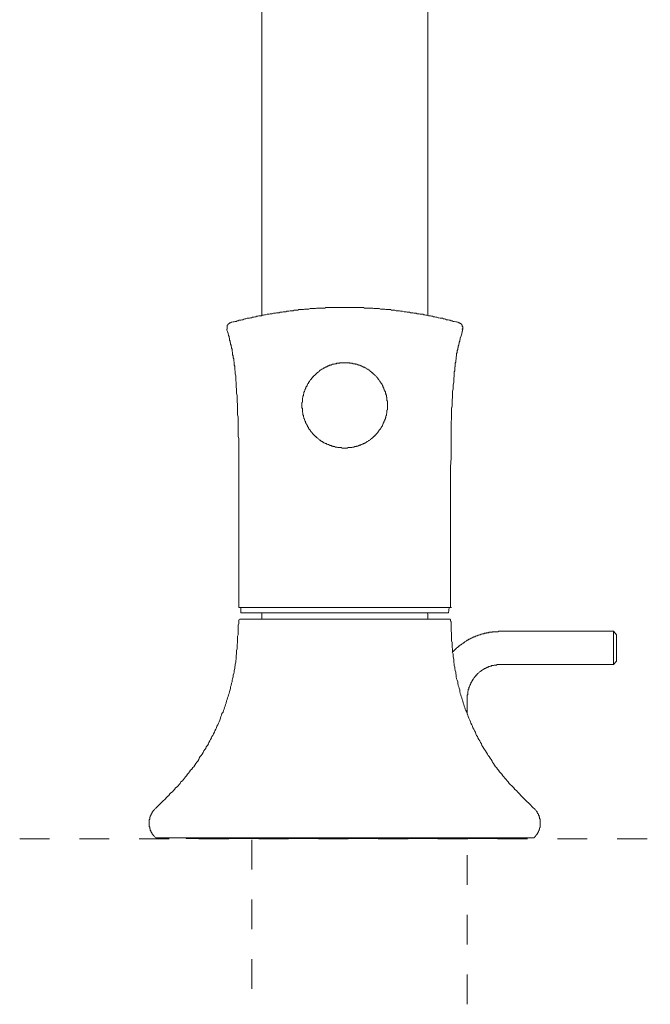
# Model space of a CAD drawing. Units: inches. Extents: x 6.9 to 89.9, y 222 to 281.2.
# Drawn here: x 68.7 to 76.1, y 254.8 to 266.5 of the extents above; entities that cross this region are included whole.
import ezdxf

# ---------------------------------------------------------------- set-up
doc = ezdxf.new("R2010")
doc.units = ezdxf.units.IN
doc.header["$MEASUREMENT"] = 0
for name, pattern in [('AI-Linetype-12', [0.705556, 0.352778, -0.352778]), ('AI-Linetype-13', [0.705556, 0.352778, -0.352778]), ('AI-Linetype-17', [0.705556, 0.352778, -0.352778])]:
    doc.linetypes.add(name, pattern=pattern)
doc.layers.add('图层 1', color=7, linetype='Continuous')

msp = doc.modelspace()

# ---------------------------------------------------------------- linework, layer by layer
at = {"layer": '图层 1', "lineweight": 9}
for points in [[(71.534, 268.589), (71.534, 262.978)], [(73.493, 262.978), (73.493, 268.589)], [(73.857, 262.889), (73.846, 262.895), (73.833, 262.9), (73.822, 262.9), (73.804, 262.906), (73.792, 262.906), (73.78, 262.912), (73.768, 262.912), (73.756, 262.918), (73.744, 262.918), (73.732, 262.924), (73.714, 262.924), (73.702, 262.93), (73.69, 262.936), (73.678, 262.936), (73.666, 262.942), (73.654, 262.942), (73.637, 262.942), (73.624, 262.948), (73.613, 262.948), (73.601, 262.954), (73.589, 262.954), (73.577, 262.96), (73.559, 262.96), (73.547, 262.966), (73.535, 262.966), (73.523, 262.972), (73.511, 262.972), (73.499, 262.972), (73.481, 262.978), (73.469, 262.978), (73.457, 262.984), (73.445, 262.984), (73.433, 262.99), (73.421, 262.99), (73.404, 262.99), (73.392, 262.996), (73.38, 262.996), (73.368, 262.996), (73.356, 263.002), (73.338, 263.002), (73.326, 263.002), (73.314, 263.008), (73.302, 263.008), (73.29, 263.008), (73.278, 263.014), (73.26, 263.014), (73.248, 263.014), (73.236, 263.02), (73.224, 263.02), (73.212, 263.02), (73.194, 263.026), (73.183, 263.026), (73.17, 263.026), (73.159, 263.032), (73.147, 263.032), (73.129, 263.032), (73.117, 263.032), (73.105, 263.038), (73.093, 263.038), (73.081, 263.038), (73.063, 263.038), (73.051, 263.044), (73.039, 263.044), (73.027, 263.044), (73.015, 263.044), (72.997, 263.044), (72.985, 263.05), (72.973, 263.05), (72.961, 263.05), (72.95, 263.05), (72.932, 263.05), (72.92, 263.056), (72.908, 263.056), (72.896, 263.056), (72.884, 263.056), (72.866, 263.056), (72.854, 263.056), (72.842, 263.062), (72.83, 263.062), (72.818, 263.062), (72.8, 263.062), (72.788, 263.062), (72.776, 263.062), (72.765, 263.062), (72.746, 263.062), (72.735, 263.068), (72.723, 263.068), (72.711, 263.068), (72.699, 263.068), (72.681, 263.068), (72.669, 263.068), (72.657, 263.068), (72.645, 263.068), (72.633, 263.068), (72.615, 263.068), (72.603, 263.068), (72.591, 263.068), (72.579, 263.068), (72.567, 263.068), (72.549, 263.068), (72.538, 263.068), (72.526, 263.068), (72.514, 263.068), (72.496, 263.068), (72.484, 263.068), (72.472, 263.068), (72.46, 263.068), (72.448, 263.068), (72.43, 263.068), (72.418, 263.068), (72.406, 263.068), (72.394, 263.068), (72.382, 263.068), (72.364, 263.068), (72.352, 263.068), (72.34, 263.068), (72.328, 263.068), (72.31, 263.068), (72.299, 263.068), (72.287, 263.068), (72.275, 263.062), (72.263, 263.062), (72.245, 263.062), (72.233, 263.062), (72.221, 263.062), (72.209, 263.062), (72.197, 263.062), (72.179, 263.062), (72.167, 263.056), (72.155, 263.056), (72.143, 263.056), (72.131, 263.056), (72.113, 263.056), (72.102, 263.056), (72.089, 263.05), (72.077, 263.05), (72.066, 263.05), (72.048, 263.05), (72.036, 263.05), (72.024, 263.044), (72.012, 263.044), (71.994, 263.044), (71.982, 263.044), (71.97, 263.044), (71.958, 263.038), (71.946, 263.038), (71.928, 263.038), (71.916, 263.038), (71.904, 263.032), (71.892, 263.032), (71.881, 263.032), (71.869, 263.032), (71.851, 263.026), (71.839, 263.026), (71.827, 263.026), (71.815, 263.02), (71.803, 263.02), (71.785, 263.02), (71.773, 263.014), (71.761, 263.014), (71.749, 263.014), (71.737, 263.008), (71.719, 263.008), (71.707, 263.008), (71.695, 263.002), (71.683, 263.002), (71.671, 263.002), (71.654, 262.996), (71.641, 262.996), (71.63, 262.996), (71.618, 262.99), (71.606, 262.99), (71.594, 262.99), (71.576, 262.984), (71.564, 262.984), (71.552, 262.978), (71.54, 262.978), (71.528, 262.972), (71.516, 262.972), (71.498, 262.972), (71.486, 262.966), (71.474, 262.966), (71.462, 262.96), (71.451, 262.96), (71.438, 262.954), (71.421, 262.954), (71.409, 262.948), (71.397, 262.948), (71.385, 262.942), (71.373, 262.942), (71.361, 262.942), (71.343, 262.936), (71.331, 262.936), (71.319, 262.93), (71.307, 262.924), (71.295, 262.924), (71.283, 262.918), (71.265, 262.918), (71.254, 262.912), (71.241, 262.912), (71.229, 262.906), (71.218, 262.906), (71.206, 262.9), (71.194, 262.9), (71.176, 262.895), (71.164, 262.889)], [(73.857, 262.889), (73.846, 262.895), (73.833, 262.9), (73.822, 262.9), (73.804, 262.906), (73.792, 262.906), (73.78, 262.912), (73.768, 262.912), (73.756, 262.918), (73.744, 262.918), (73.732, 262.924), (73.714, 262.924), (73.702, 262.93), (73.69, 262.936), (73.678, 262.936), (73.666, 262.942), (73.654, 262.942), (73.637, 262.942), (73.624, 262.948), (73.613, 262.948), (73.601, 262.954), (73.589, 262.954), (73.577, 262.96), (73.559, 262.96), (73.547, 262.966), (73.535, 262.966), (73.523, 262.972), (73.511, 262.972), (73.499, 262.972), (73.481, 262.978), (73.469, 262.978), (73.457, 262.984), (73.445, 262.984), (73.433, 262.99), (73.421, 262.99), (73.404, 262.99), (73.392, 262.996), (73.38, 262.996), (73.368, 262.996), (73.356, 263.002), (73.338, 263.002), (73.326, 263.002), (73.314, 263.008), (73.302, 263.008), (73.29, 263.008), (73.278, 263.014), (73.26, 263.014), (73.248, 263.014), (73.236, 263.02), (73.224, 263.02), (73.212, 263.02), (73.194, 263.026), (73.183, 263.026), (73.17, 263.026), (73.159, 263.032), (73.147, 263.032), (73.129, 263.032), (73.117, 263.032), (73.105, 263.038), (73.093, 263.038), (73.081, 263.038), (73.063, 263.038), (73.051, 263.044), (73.039, 263.044), (73.027, 263.044), (73.015, 263.044), (72.997, 263.044), (72.985, 263.05), (72.973, 263.05), (72.961, 263.05), (72.95, 263.05), (72.932, 263.05), (72.92, 263.056), (72.908, 263.056), (72.896, 263.056), (72.884, 263.056), (72.866, 263.056), (72.854, 263.056), (72.842, 263.062), (72.83, 263.062), (72.818, 263.062), (72.8, 263.062), (72.788, 263.062), (72.776, 263.062), (72.765, 263.062), (72.746, 263.062), (72.735, 263.068), (72.723, 263.068), (72.711, 263.068), (72.699, 263.068), (72.681, 263.068), (72.669, 263.068), (72.657, 263.068), (72.645, 263.068), (72.633, 263.068), (72.615, 263.068), (72.603, 263.068), (72.591, 263.068), (72.579, 263.068), (72.567, 263.068), (72.549, 263.068), (72.538, 263.068), (72.526, 263.068), (72.514, 263.068), (72.496, 263.068), (72.484, 263.068), (72.472, 263.068), (72.46, 263.068), (72.448, 263.068), (72.43, 263.068), (72.418, 263.068), (72.406, 263.068), (72.394, 263.068), (72.382, 263.068), (72.364, 263.068), (72.352, 263.068), (72.34, 263.068), (72.328, 263.068), (72.31, 263.068), (72.299, 263.068), (72.287, 263.068), (72.275, 263.062), (72.263, 263.062), (72.245, 263.062), (72.233, 263.062), (72.221, 263.062), (72.209, 263.062), (72.197, 263.062), (72.179, 263.062), (72.167, 263.056), (72.155, 263.056), (72.143, 263.056), (72.131, 263.056), (72.113, 263.056), (72.102, 263.056), (72.089, 263.05), (72.077, 263.05), (72.066, 263.05), (72.048, 263.05), (72.036, 263.05), (72.024, 263.044), (72.012, 263.044), (71.994, 263.044), (71.982, 263.044), (71.97, 263.044), (71.958, 263.038), (71.946, 263.038), (71.928, 263.038), (71.916, 263.038), (71.904, 263.032), (71.892, 263.032), (71.881, 263.032), (71.869, 263.032), (71.851, 263.026), (71.839, 263.026), (71.827, 263.026), (71.815, 263.02), (71.803, 263.02), (71.785, 263.02), (71.773, 263.014), (71.761, 263.014), (71.749, 263.014), (71.737, 263.008), (71.719, 263.008), (71.707, 263.008), (71.695, 263.002), (71.683, 263.002), (71.671, 263.002), (71.654, 262.996), (71.641, 262.996), (71.63, 262.996), (71.618, 262.99), (71.606, 262.99), (71.594, 262.99), (71.576, 262.984), (71.564, 262.984), (71.552, 262.978), (71.54, 262.978), (71.528, 262.972), (71.516, 262.972), (71.498, 262.972), (71.486, 262.966), (71.474, 262.966), (71.462, 262.96), (71.451, 262.96), (71.438, 262.954), (71.421, 262.954), (71.409, 262.948), (71.397, 262.948), (71.385, 262.942), (71.373, 262.942), (71.361, 262.942), (71.343, 262.936), (71.331, 262.936), (71.319, 262.93), (71.307, 262.924), (71.295, 262.924), (71.283, 262.918), (71.265, 262.918), (71.254, 262.912), (71.241, 262.912), (71.229, 262.906), (71.218, 262.906), (71.206, 262.9), (71.194, 262.9), (71.176, 262.895), (71.164, 262.889)], [(71.164, 262.889), (71.158, 262.889), (71.152, 262.889), (71.152, 262.882), (71.146, 262.882), (71.14, 262.877), (71.134, 262.877), (71.134, 262.871), (71.134, 262.865), (71.128, 262.865), (71.128, 262.859), (71.122, 262.859), (71.122, 262.853), (71.122, 262.847), (71.122, 262.841), (71.122, 262.835), (71.122, 262.829), (71.122, 262.823), (71.122, 262.817), (71.122, 262.811)], [(71.164, 262.889), (71.158, 262.889), (71.152, 262.889), (71.152, 262.882), (71.146, 262.882), (71.14, 262.877), (71.134, 262.877), (71.134, 262.871), (71.134, 262.865), (71.128, 262.865), (71.128, 262.859), (71.122, 262.859), (71.122, 262.853), (71.122, 262.847), (71.122, 262.841), (71.122, 262.835), (71.122, 262.829), (71.122, 262.823), (71.122, 262.817), (71.122, 262.811)], [(73.899, 262.811), (73.899, 262.817), (73.905, 262.817), (73.905, 262.823), (73.905, 262.829), (73.905, 262.835), (73.905, 262.841), (73.899, 262.847), (73.899, 262.853), (73.899, 262.859), (73.894, 262.859), (73.894, 262.865), (73.894, 262.871), (73.887, 262.871), (73.887, 262.877), (73.881, 262.877), (73.881, 262.882), (73.875, 262.882), (73.869, 262.882), (73.869, 262.889), (73.863, 262.889), (73.857, 262.889)], [(73.899, 262.811), (73.899, 262.817), (73.905, 262.817), (73.905, 262.823), (73.905, 262.829), (73.905, 262.835), (73.905, 262.841), (73.899, 262.847), (73.899, 262.853), (73.899, 262.859), (73.894, 262.859), (73.894, 262.865), (73.894, 262.871), (73.887, 262.871), (73.887, 262.877), (73.881, 262.877), (73.881, 262.882), (73.875, 262.882), (73.869, 262.882), (73.869, 262.889), (73.863, 262.889), (73.857, 262.889)], [(71.116, 262.811), (71.128, 262.787), (71.134, 262.763), (71.14, 262.739), (71.146, 262.727), (71.146, 262.715), (71.152, 262.703), (71.152, 262.685), (71.158, 262.673), (71.158, 262.661), (71.164, 262.649), (71.164, 262.638), (71.17, 262.625), (71.17, 262.613), (71.176, 262.602), (71.176, 262.59), (71.182, 262.578), (71.182, 262.566), (71.182, 262.554), (71.188, 262.536), (71.188, 262.524), (71.188, 262.512), (71.194, 262.5), (71.194, 262.488), (71.194, 262.476), (71.2, 262.464), (71.2, 262.452), (71.2, 262.44), (71.206, 262.422), (71.206, 262.411), (71.206, 262.398), (71.206, 262.387), (71.212, 262.375), (71.212, 262.363), (71.212, 262.339), (71.218, 262.309), (71.218, 262.285), (71.224, 262.261), (71.224, 262.231), (71.224, 262.207), (71.229, 262.183), (71.229, 262.159), (71.229, 262.13), (71.235, 262.106), (71.235, 262.082), (71.235, 262.058), (71.241, 262.028), (71.241, 262.004), (71.241, 261.98), (71.241, 261.956), (71.247, 261.926), (71.247, 261.903), (71.247, 261.879), (71.247, 261.849), (71.247, 261.825), (71.247, 261.801), (71.254, 261.777), (71.254, 261.747), (71.254, 261.723), (71.254, 261.699), (71.254, 261.675), (71.254, 261.646), (71.254, 261.622), (71.254, 261.598), (71.254, 261.568), (71.254, 261.544), (71.259, 261.52), (71.259, 261.496), (71.259, 261.466), (71.259, 261.443), (71.259, 261.389), (71.259, 261.341), (71.259, 261.287), (71.259, 261.186)], [(71.122, 262.829), (71.122, 262.823), (71.122, 262.811)], [(73.762, 261.186), (73.768, 261.287), (73.768, 261.341), (73.768, 261.389), (73.768, 261.443), (73.768, 261.466), (73.768, 261.496), (73.768, 261.52), (73.768, 261.544), (73.768, 261.568), (73.768, 261.598), (73.768, 261.622), (73.768, 261.646), (73.768, 261.67), (73.768, 261.699), (73.768, 261.723), (73.774, 261.747), (73.774, 261.771), (73.774, 261.801), (73.774, 261.825), (73.774, 261.849), (73.774, 261.873), (73.78, 261.903), (73.78, 261.926), (73.78, 261.95), (73.78, 261.98), (73.786, 262.004), (73.786, 262.028), (73.786, 262.052), (73.786, 262.082), (73.792, 262.106), (73.792, 262.13), (73.792, 262.154), (73.798, 262.183), (73.798, 262.207), (73.798, 262.231), (73.804, 262.255), (73.804, 262.285), (73.804, 262.297), (73.804, 262.309), (73.81, 262.321), (73.81, 262.333), (73.81, 262.345), (73.81, 262.357), (73.816, 262.375), (73.816, 262.387), (73.816, 262.398), (73.816, 262.411), (73.822, 262.422), (73.822, 262.434), (73.822, 262.446), (73.828, 262.458), (73.828, 262.47), (73.828, 262.488), (73.833, 262.5), (73.833, 262.512), (73.833, 262.524), (73.84, 262.536), (73.84, 262.548), (73.84, 262.56), (73.846, 262.572), (73.846, 262.584), (73.851, 262.596), (73.851, 262.608), (73.857, 262.625), (73.857, 262.638), (73.863, 262.649), (73.863, 262.661), (73.869, 262.673), (73.869, 262.685), (73.875, 262.697), (73.875, 262.709), (73.887, 262.733), (73.894, 262.757), (73.899, 262.781), (73.905, 262.811)], [(73.762, 261.186), (73.768, 261.287), (73.768, 261.341), (73.768, 261.389), (73.768, 261.443), (73.768, 261.466), (73.768, 261.496), (73.768, 261.52), (73.768, 261.544), (73.768, 261.568), (73.768, 261.598), (73.768, 261.622), (73.768, 261.646), (73.768, 261.67), (73.768, 261.699), (73.768, 261.723), (73.774, 261.747), (73.774, 261.777), (73.774, 261.801), (73.774, 261.825), (73.774, 261.849), (73.774, 261.879), (73.78, 261.903), (73.78, 261.926), (73.78, 261.95), (73.78, 261.98), (73.786, 262.004), (73.786, 262.028), (73.786, 262.052), (73.786, 262.082), (73.792, 262.106), (73.792, 262.13), (73.792, 262.154), (73.798, 262.183), (73.798, 262.207), (73.798, 262.231), (73.804, 262.261), (73.804, 262.285), (73.804, 262.297), (73.804, 262.309), (73.81, 262.321), (73.81, 262.333), (73.81, 262.345), (73.81, 262.363), (73.816, 262.375), (73.816, 262.387), (73.816, 262.398), (73.816, 262.411), (73.822, 262.422), (73.822, 262.434), (73.822, 262.446), (73.828, 262.464), (73.828, 262.476), (73.828, 262.488), (73.833, 262.5), (73.833, 262.512), (73.833, 262.524), (73.84, 262.536), (73.84, 262.548), (73.84, 262.56), (73.846, 262.572), (73.846, 262.59), (73.851, 262.602), (73.851, 262.613), (73.857, 262.625), (73.857, 262.638), (73.863, 262.649), (73.863, 262.661), (73.869, 262.673), (73.869, 262.685), (73.875, 262.697), (73.875, 262.709), (73.887, 262.733), (73.894, 262.757), (73.899, 262.787), (73.905, 262.811)], [(73.899, 262.811), (73.905, 262.823), (73.905, 262.829)], [(73.015, 261.915), (73.015, 261.92), (73.015, 261.926), (73.015, 261.933), (73.015, 261.938), (73.015, 261.945), (73.015, 261.95), (73.015, 261.956), (73.015, 261.962), (73.015, 261.968), (73.009, 261.968), (73.009, 261.974), (73.009, 261.98), (73.009, 261.986), (73.009, 261.992), (73.009, 261.998), (73.009, 262.004), (73.009, 262.01), (73.003, 262.01), (73.003, 262.016), (73.003, 262.022), (73.003, 262.028), (73.003, 262.034), (72.997, 262.04), (72.997, 262.046), (72.997, 262.052), (72.992, 262.058), (72.992, 262.064), (72.992, 262.07), (72.992, 262.076), (72.985, 262.076), (72.985, 262.082), (72.985, 262.088), (72.979, 262.094), (72.979, 262.1), (72.979, 262.106), (72.973, 262.106), (72.973, 262.112), (72.973, 262.118), (72.967, 262.124), (72.967, 262.13), (72.961, 262.136), (72.961, 262.142), (72.956, 262.147), (72.956, 262.154), (72.95, 262.159), (72.95, 262.166), (72.944, 262.171), (72.937, 262.177), (72.937, 262.183), (72.932, 262.189), (72.926, 262.195), (72.926, 262.201), (72.92, 262.207), (72.914, 262.213), (72.914, 262.219), (72.908, 262.219), (72.908, 262.225), (72.902, 262.231), (72.902, 262.237), (72.896, 262.237), (72.896, 262.243), (72.89, 262.249), (72.884, 262.249), (72.884, 262.255), (72.878, 262.261), (72.872, 262.267), (72.866, 262.267), (72.866, 262.273), (72.86, 262.279), (72.854, 262.279), (72.854, 262.285), (72.848, 262.285), (72.842, 262.291), (72.842, 262.297), (72.836, 262.297), (72.83, 262.303), (72.824, 262.309), (72.818, 262.309), (72.818, 262.315), (72.812, 262.315), (72.806, 262.321), (72.806, 262.327), (72.8, 262.327), (72.794, 262.333), (72.788, 262.333), (72.788, 262.339), (72.782, 262.339), (72.776, 262.339), (72.77, 262.345), (72.765, 262.351), (72.759, 262.351), (72.752, 262.357), (72.746, 262.363), (72.74, 262.363), (72.735, 262.363), (72.729, 262.368), (72.723, 262.368), (72.717, 262.375), (72.711, 262.375), (72.705, 262.381), (72.699, 262.381), (72.693, 262.387), (72.687, 262.387), (72.681, 262.387), (72.675, 262.387), (72.675, 262.393), (72.669, 262.393), (72.663, 262.393), (72.657, 262.398), (72.651, 262.398), (72.645, 262.398), (72.639, 262.398), (72.633, 262.404), (72.627, 262.404), (72.621, 262.404), (72.615, 262.404), (72.609, 262.404), (72.603, 262.411), (72.597, 262.411), (72.591, 262.411), (72.585, 262.411), (72.579, 262.411), (72.573, 262.411), (72.567, 262.416), (72.561, 262.416), (72.556, 262.416), (72.549, 262.416), (72.544, 262.416), (72.538, 262.416), (72.531, 262.416), (72.526, 262.416), (72.519, 262.416), (72.514, 262.416), (72.508, 262.416), (72.502, 262.416), (72.496, 262.416), (72.49, 262.416), (72.484, 262.416), (72.478, 262.416), (72.472, 262.416), (72.466, 262.416), (72.46, 262.416), (72.454, 262.416), (72.448, 262.411), (72.442, 262.411), (72.436, 262.411), (72.43, 262.411), (72.424, 262.411), (72.418, 262.411), (72.412, 262.404), (72.406, 262.404), (72.4, 262.404), (72.394, 262.404), (72.388, 262.398), (72.382, 262.398), (72.376, 262.398), (72.37, 262.398), (72.364, 262.398), (72.358, 262.393), (72.352, 262.393), (72.346, 262.387), (72.34, 262.387), (72.334, 262.387), (72.328, 262.387), (72.328, 262.381), (72.322, 262.381), (72.317, 262.381), (72.31, 262.375), (72.305, 262.375), (72.305, 262.368), (72.299, 262.368), (72.292, 262.368), (72.287, 262.363), (72.281, 262.363), (72.275, 262.357), (72.269, 262.357), (72.263, 262.351), (72.257, 262.351), (72.257, 262.345), (72.251, 262.345), (72.245, 262.339), (72.239, 262.339), (72.233, 262.333), (72.227, 262.333), (72.227, 262.327), (72.221, 262.327), (72.215, 262.321), (72.209, 262.315), (72.203, 262.309), (72.197, 262.309), (72.197, 262.303), (72.191, 262.303), (72.185, 262.297), (72.179, 262.291), (72.173, 262.285), (72.167, 262.279), (72.161, 262.279), (72.161, 262.273), (72.155, 262.267), (72.149, 262.267), (72.149, 262.261), (72.143, 262.261), (72.143, 262.255), (72.137, 262.249), (72.131, 262.249), (72.131, 262.243), (72.125, 262.237), (72.119, 262.231), (72.119, 262.225), (72.113, 262.219), (72.108, 262.219), (72.108, 262.213), (72.102, 262.207), (72.096, 262.201), (72.096, 262.195), (72.089, 262.189), (72.083, 262.183), (72.083, 262.177), (72.083, 262.171), (72.077, 262.171), (72.077, 262.166), (72.072, 262.159), (72.072, 262.154), (72.066, 262.154), (72.066, 262.147), (72.066, 262.142), (72.06, 262.136), (72.06, 262.13), (72.054, 262.13), (72.054, 262.124), (72.054, 262.118), (72.048, 262.112), (72.048, 262.106), (72.042, 262.1), (72.042, 262.094), (72.042, 262.088), (72.036, 262.082), (72.036, 262.076), (72.03, 262.07), (72.03, 262.064), (72.03, 262.058), (72.03, 262.052), (72.024, 262.046), (72.024, 262.04), (72.024, 262.034), (72.024, 262.028), (72.018, 262.022), (72.018, 262.016), (72.018, 262.01), (72.018, 262.004), (72.012, 261.998), (72.012, 261.992), (72.012, 261.986), (72.012, 261.98), (72.012, 261.974), (72.012, 261.968), (72.012, 261.962), (72.012, 261.956), (72.012, 261.95), (72.006, 261.945), (72.006, 261.938), (72.006, 261.933), (72.006, 261.926), (72.006, 261.92), (72.006, 261.915), (72.006, 261.909), (72.006, 261.903), (72.006, 261.897), (72.006, 261.891), (72.006, 261.885), (72.006, 261.879), (72.012, 261.879), (72.012, 261.873), (72.012, 261.867), (72.012, 261.861), (72.012, 261.855), (72.012, 261.849), (72.012, 261.843), (72.012, 261.837), (72.012, 261.831), (72.018, 261.825), (72.018, 261.819), (72.018, 261.813), (72.018, 261.807), (72.018, 261.801), (72.024, 261.795), (72.024, 261.789), (72.024, 261.783), (72.024, 261.777), (72.03, 261.771), (72.03, 261.765), (72.03, 261.759), (72.036, 261.753), (72.036, 261.747), (72.036, 261.741), (72.042, 261.735), (72.042, 261.729), (72.048, 261.723), (72.048, 261.717), (72.048, 261.711), (72.054, 261.705), (72.054, 261.699), (72.06, 261.693), (72.06, 261.688), (72.066, 261.682), (72.066, 261.675), (72.072, 261.67), (72.072, 261.664), (72.077, 261.658), (72.083, 261.652), (72.083, 261.646), (72.083, 261.64), (72.089, 261.64), (72.089, 261.634), (72.096, 261.628), (72.102, 261.622), (72.102, 261.616), (72.108, 261.61), (72.113, 261.604), (72.119, 261.598), (72.125, 261.592), (72.125, 261.586), (72.131, 261.586), (72.131, 261.58), (72.137, 261.574), (72.143, 261.574), (72.143, 261.568), (72.149, 261.562), (72.155, 261.556), (72.161, 261.55), (72.167, 261.544), (72.173, 261.544), (72.173, 261.538), (72.179, 261.532), (72.185, 261.532), (72.185, 261.526), (72.191, 261.526), (72.197, 261.52), (72.203, 261.514), (72.209, 261.508), (72.215, 261.502), (72.221, 261.502), (72.227, 261.496), (72.233, 261.49), (72.239, 261.49), (72.239, 261.484), (72.245, 261.484), (72.251, 261.478), (72.257, 261.478), (72.263, 261.472), (72.269, 261.472), (72.275, 261.466), (72.281, 261.466), (72.281, 261.461), (72.287, 261.461), (72.292, 261.461), (72.299, 261.454), (72.305, 261.454), (72.31, 261.449), (72.317, 261.449), (72.322, 261.449), (72.328, 261.443), (72.334, 261.443), (72.34, 261.437), (72.346, 261.437), (72.352, 261.437), (72.358, 261.431), (72.364, 261.431), (72.37, 261.431), (72.376, 261.425), (72.382, 261.425), (72.388, 261.425), (72.394, 261.425), (72.4, 261.418), (72.406, 261.418), (72.412, 261.418), (72.418, 261.418), (72.424, 261.418), (72.43, 261.413), (72.436, 261.413), (72.442, 261.413), (72.448, 261.413), (72.454, 261.413), (72.46, 261.413), (72.466, 261.413), (72.472, 261.413), (72.478, 261.407), (72.484, 261.407), (72.49, 261.407), (72.496, 261.407), (72.502, 261.407), (72.508, 261.407), (72.514, 261.407), (72.519, 261.407), (72.526, 261.407), (72.531, 261.407), (72.538, 261.407), (72.544, 261.407), (72.549, 261.413), (72.556, 261.413), (72.561, 261.413), (72.567, 261.413), (72.573, 261.413), (72.579, 261.413), (72.585, 261.413), (72.591, 261.413), (72.597, 261.413), (72.603, 261.418), (72.609, 261.418), (72.615, 261.418), (72.621, 261.418), (72.627, 261.425), (72.633, 261.425), (72.639, 261.425), (72.645, 261.425), (72.651, 261.431), (72.657, 261.431), (72.663, 261.431), (72.669, 261.431), (72.675, 261.437), (72.681, 261.437), (72.687, 261.443), (72.693, 261.443), (72.699, 261.443), (72.705, 261.449), (72.711, 261.449), (72.717, 261.454), (72.723, 261.454), (72.729, 261.454), (72.729, 261.461), (72.735, 261.461), (72.74, 261.461), (72.746, 261.466), (72.752, 261.466), (72.752, 261.472), (72.759, 261.472), (72.765, 261.478), (72.77, 261.478), (72.776, 261.484), (72.782, 261.484), (72.788, 261.49), (72.794, 261.496), (72.8, 261.496), (72.806, 261.502), (72.812, 261.508), (72.818, 261.508), (72.818, 261.514), (72.824, 261.52), (72.83, 261.52), (72.83, 261.526), (72.836, 261.526), (72.842, 261.532), (72.848, 261.538), (72.854, 261.544), (72.86, 261.55), (72.866, 261.55), (72.866, 261.556), (72.872, 261.562), (72.878, 261.562), (72.878, 261.568), (72.884, 261.574), (72.89, 261.58), (72.896, 261.586), (72.902, 261.592), (72.902, 261.598), (72.908, 261.598), (72.908, 261.604), (72.914, 261.61), (72.92, 261.616), (72.92, 261.622), (72.926, 261.628), (72.932, 261.634), (72.932, 261.64), (72.937, 261.64), (72.937, 261.646), (72.944, 261.652), (72.944, 261.658), (72.95, 261.658), (72.95, 261.664), (72.956, 261.67), (72.956, 261.675), (72.956, 261.682), (72.961, 261.682), (72.961, 261.688), (72.967, 261.693), (72.967, 261.699), (72.967, 261.705), (72.973, 261.705), (72.973, 261.711), (72.973, 261.717), (72.979, 261.723), (72.979, 261.729), (72.985, 261.735), (72.985, 261.741), (72.985, 261.747), (72.992, 261.753), (72.992, 261.759), (72.992, 261.765), (72.997, 261.771), (72.997, 261.777), (72.997, 261.783), (72.997, 261.789), (73.003, 261.795), (73.003, 261.801), (73.003, 261.807), (73.003, 261.813), (73.009, 261.819), (73.009, 261.825), (73.009, 261.831), (73.009, 261.837), (73.009, 261.843), (73.009, 261.849), (73.009, 261.855), (73.015, 261.861), (73.015, 261.867), (73.015, 261.873), (73.015, 261.879), (73.015, 261.885), (73.015, 261.891), (73.015, 261.897), (73.015, 261.903), (73.015, 261.909), (73.015, 261.915), (73.015, 261.915)], [(71.259, 261.186), (71.259, 259.525)], [(73.762, 259.525), (73.762, 261.186)], [(73.762, 259.525), (73.762, 261.186)], [(71.259, 259.525), (71.271, 259.525)], [(71.283, 259.525), (71.259, 259.525)], [(72.514, 259.525), (71.259, 259.525)], [(73.762, 259.525), (71.259, 259.525)], [(71.283, 259.525), (71.283, 259.459)], [(71.283, 259.525), (71.283, 259.459)], [(71.283, 259.525), (71.283, 259.459)], [(73.762, 259.525), (72.514, 259.525)], [(73.738, 259.459), (73.744, 259.525)], [(73.738, 259.459), (73.744, 259.525)], [(73.738, 259.459), (73.744, 259.525)], [(73.762, 259.525), (73.744, 259.525)], [(73.762, 259.525), (73.774, 259.525)], [(71.283, 259.387), (71.277, 259.387), (71.271, 259.387), (71.265, 259.381), (71.259, 259.375), (71.259, 259.369), (71.259, 259.363)], [(71.283, 259.387), (71.277, 259.387), (71.271, 259.387), (71.265, 259.381), (71.259, 259.375), (71.259, 259.369), (71.259, 259.363)], [(71.283, 259.459), (73.738, 259.459)], [(71.283, 259.459), (71.534, 259.459)], [(71.283, 259.459), (73.738, 259.459)], [(71.283, 259.387), (73.744, 259.387)], [(71.283, 259.387), (72.514, 259.387)], [(71.534, 259.459), (71.534, 259.441)], [(71.534, 259.459), (71.534, 259.441)], [(71.534, 259.441), (71.534, 259.387)], [(71.534, 259.441), (71.534, 259.387)], [(72.514, 259.387), (73.744, 259.387)], [(73.493, 259.441), (73.487, 259.459)], [(73.487, 259.459), (73.738, 259.459)], [(73.493, 259.441), (73.487, 259.459)], [(73.493, 259.387), (73.493, 259.441)], [(73.493, 259.387), (73.493, 259.441)], [(73.762, 259.363), (73.762, 259.369), (73.762, 259.375), (73.762, 259.381), (73.756, 259.381), (73.756, 259.387), (73.75, 259.387), (73.744, 259.387)], [(73.762, 259.363), (73.762, 259.369), (73.762, 259.375), (73.762, 259.381), (73.756, 259.381), (73.756, 259.387), (73.75, 259.387), (73.744, 259.387)], [(71.259, 259.363), (71.259, 259.357), (71.259, 259.345), (71.259, 259.333), (71.254, 259.315), (71.254, 259.298), (71.254, 259.279), (71.254, 259.262), (71.254, 259.244), (71.254, 259.226), (71.254, 259.202), (71.247, 259.184), (71.247, 259.166), (71.247, 259.148), (71.247, 259.13), (71.247, 259.112), (71.241, 259.088), (71.241, 259.07), (71.241, 259.052), (71.241, 259.035), (71.235, 259.017), (71.235, 258.993), (71.235, 258.975), (71.229, 258.957), (71.229, 258.939), (71.229, 258.915), (71.224, 258.897), (71.224, 258.879), (71.218, 258.855), (71.218, 258.837), (71.212, 258.82), (71.212, 258.802), (71.206, 258.778), (71.206, 258.76), (71.2, 258.742), (71.194, 258.724), (71.194, 258.706), (71.188, 258.682), (71.182, 258.664), (71.182, 258.646), (71.176, 258.628), (71.17, 258.604), (71.164, 258.586), (71.164, 258.569), (71.158, 258.551), (71.152, 258.533), (71.146, 258.509), (71.14, 258.491), (71.134, 258.473), (71.128, 258.455), (71.122, 258.437), (71.116, 258.419), (71.11, 258.395), (71.104, 258.377), (71.098, 258.359), (71.092, 258.342), (71.086, 258.324), (71.08, 258.306), (71.074, 258.288), (71.062, 258.27), (71.056, 258.252), (71.05, 258.234), (71.044, 258.216), (71.038, 258.192), (71.027, 258.174), (71.02, 258.156), (71.014, 258.138), (71.003, 258.121), (70.997, 258.103), (70.991, 258.085), (70.979, 258.067), (70.973, 258.049), (70.961, 258.031), (70.954, 258.013), (70.943, 258.001), (70.937, 257.983), (70.925, 257.965), (70.919, 257.947), (70.907, 257.929), (70.901, 257.911), (70.889, 257.893), (70.877, 257.876), (70.871, 257.857), (70.859, 257.846), (70.847, 257.828), (70.841, 257.81), (70.829, 257.792), (70.817, 257.774), (70.805, 257.762), (70.793, 257.744), (70.787, 257.726), (70.776, 257.708), (70.764, 257.696), (70.752, 257.679), (70.74, 257.66), (70.728, 257.642), (70.716, 257.631), (70.704, 257.613), (70.692, 257.601), (70.68, 257.583), (70.668, 257.565), (70.656, 257.553), (70.644, 257.535), (70.632, 257.523), (70.62, 257.505), (70.608, 257.493), (70.596, 257.475), (70.578, 257.463), (70.567, 257.445), (70.555, 257.433), (70.543, 257.415), (70.531, 257.404), (70.513, 257.392), (70.501, 257.374), (70.489, 257.362), (70.477, 257.344), (70.459, 257.332), (70.447, 257.32), (70.435, 257.302), (70.417, 257.29), (70.405, 257.278), (70.393, 257.26), (70.363, 257.236), (70.334, 257.206), (70.28, 257.152)], [(73.762, 259.363), (73.768, 259.357), (73.768, 259.345), (73.768, 259.333), (73.768, 259.315), (73.768, 259.298), (73.768, 259.279), (73.768, 259.262), (73.768, 259.244), (73.774, 259.226), (73.774, 259.202), (73.774, 259.184), (73.774, 259.166), (73.774, 259.148), (73.774, 259.13), (73.78, 259.112), (73.78, 259.088), (73.78, 259.07), (73.78, 259.052), (73.786, 259.035), (73.786, 259.017), (73.786, 258.993), (73.792, 258.975), (73.792, 258.957), (73.792, 258.939), (73.798, 258.915), (73.798, 258.897), (73.798, 258.879), (73.804, 258.855), (73.804, 258.837), (73.81, 258.82), (73.81, 258.802), (73.816, 258.778), (73.822, 258.76), (73.822, 258.742), (73.828, 258.724), (73.828, 258.706), (73.833, 258.682), (73.84, 258.664), (73.846, 258.646), (73.846, 258.628), (73.851, 258.604), (73.857, 258.586), (73.863, 258.569), (73.869, 258.551), (73.869, 258.533), (73.875, 258.509), (73.881, 258.491), (73.887, 258.473), (73.894, 258.455), (73.899, 258.437), (73.905, 258.419), (73.911, 258.395), (73.917, 258.377), (73.923, 258.359), (73.929, 258.342), (73.935, 258.324), (73.941, 258.306), (73.953, 258.288), (73.959, 258.27), (73.965, 258.252), (73.971, 258.234), (73.977, 258.216), (73.989, 258.192), (73.995, 258.174), (74.001, 258.156), (74.013, 258.138), (74.019, 258.121), (74.025, 258.103), (74.037, 258.085), (74.043, 258.067), (74.055, 258.049), (74.061, 258.031), (74.066, 258.013), (74.078, 258.001), (74.084, 257.983), (74.096, 257.965), (74.108, 257.947), (74.114, 257.929), (74.126, 257.911), (74.132, 257.893), (74.144, 257.876), (74.156, 257.857), (74.162, 257.846), (74.174, 257.828), (74.186, 257.81), (74.198, 257.792), (74.204, 257.774), (74.216, 257.762), (74.228, 257.744), (74.24, 257.726), (74.251, 257.708), (74.258, 257.696), (74.27, 257.679), (74.281, 257.66), (74.293, 257.642), (74.305, 257.631), (74.317, 257.613), (74.329, 257.601), (74.341, 257.583), (74.353, 257.565), (74.365, 257.553), (74.377, 257.535), (74.389, 257.523), (74.401, 257.505), (74.419, 257.493), (74.431, 257.475), (74.443, 257.463), (74.455, 257.445), (74.467, 257.433), (74.485, 257.415), (74.497, 257.404), (74.508, 257.392), (74.521, 257.374), (74.538, 257.362), (74.55, 257.344), (74.562, 257.332), (74.574, 257.32), (74.592, 257.302), (74.604, 257.29), (74.616, 257.278), (74.634, 257.26), (74.658, 257.236), (74.688, 257.206), (74.742, 257.152)], [(74.353, 259.244), (74.347, 259.244), (74.341, 259.244), (74.335, 259.244), (74.329, 259.244), (74.323, 259.238), (74.317, 259.238), (74.312, 259.238), (74.305, 259.238), (74.299, 259.238), (74.293, 259.238), (74.288, 259.238), (74.281, 259.238), (74.275, 259.238), (74.27, 259.238), (74.264, 259.238), (74.258, 259.238), (74.251, 259.232), (74.246, 259.232), (74.24, 259.232), (74.234, 259.232), (74.228, 259.232), (74.222, 259.232), (74.216, 259.232), (74.21, 259.226), (74.204, 259.226), (74.198, 259.226), (74.192, 259.226), (74.186, 259.226), (74.18, 259.22), (74.174, 259.22), (74.168, 259.22), (74.162, 259.22), (74.156, 259.214), (74.15, 259.214), (74.144, 259.214), (74.138, 259.214), (74.132, 259.208), (74.126, 259.208), (74.12, 259.208), (74.114, 259.202), (74.108, 259.202), (74.102, 259.202), (74.096, 259.196), (74.09, 259.196), (74.084, 259.196), (74.078, 259.19), (74.072, 259.19), (74.066, 259.19), (74.061, 259.184), (74.055, 259.184), (74.049, 259.178), (74.043, 259.178), (74.037, 259.178), (74.031, 259.172), (74.025, 259.172), (74.019, 259.166), (74.013, 259.166), (74.013, 259.16), (74.007, 259.16), (74.001, 259.16), (73.995, 259.154), (73.989, 259.154), (73.989, 259.148), (73.983, 259.148), (73.977, 259.148), (73.971, 259.142), (73.965, 259.136), (73.959, 259.136), (73.953, 259.136), (73.953, 259.13), (73.947, 259.13), (73.941, 259.124), (73.935, 259.118), (73.929, 259.118), (73.923, 259.112), (73.917, 259.106), (73.911, 259.106), (73.911, 259.1), (73.905, 259.1), (73.899, 259.094), (73.894, 259.094), (73.894, 259.088), (73.887, 259.088), (73.881, 259.083), (73.875, 259.077), (73.869, 259.077), (73.869, 259.07), (73.863, 259.07), (73.857, 259.065), (73.851, 259.058), (73.846, 259.058), (73.846, 259.052), (73.84, 259.052), (73.833, 259.047), (73.833, 259.041), (73.828, 259.041), (73.822, 259.035), (73.816, 259.029), (73.816, 259.023), (73.81, 259.023), (73.804, 259.017), (73.798, 259.011), (73.792, 259.005), (73.786, 258.999), (73.78, 258.993)], [(75.685, 259.244), (74.353, 259.244)], [(75.721, 259.202), (75.685, 259.244)], [(75.685, 258.849), (75.685, 259.244)], [(75.721, 259.202), (75.721, 258.891)], [(74.353, 258.849), (74.347, 258.849), (74.341, 258.849), (74.335, 258.849), (74.329, 258.849), (74.323, 258.849), (74.317, 258.849), (74.312, 258.849), (74.305, 258.843), (74.299, 258.843), (74.293, 258.843), (74.288, 258.843), (74.281, 258.843), (74.275, 258.843), (74.27, 258.837), (74.264, 258.837), (74.258, 258.837), (74.251, 258.837), (74.246, 258.837), (74.246, 258.832), (74.24, 258.832), (74.234, 258.832), (74.228, 258.832), (74.222, 258.825), (74.216, 258.825), (74.21, 258.825), (74.21, 258.82), (74.204, 258.82), (74.198, 258.82), (74.192, 258.813), (74.186, 258.813), (74.18, 258.807), (74.174, 258.807), (74.168, 258.802), (74.162, 258.802), (74.156, 258.796), (74.15, 258.796), (74.15, 258.79), (74.144, 258.79), (74.138, 258.784), (74.132, 258.784), (74.132, 258.778), (74.126, 258.778), (74.12, 258.772), (74.114, 258.772), (74.114, 258.766), (74.108, 258.766), (74.102, 258.76), (74.096, 258.754), (74.09, 258.748), (74.084, 258.742), (74.078, 258.742), (74.078, 258.736), (74.072, 258.736), (74.072, 258.73), (74.066, 258.724), (74.061, 258.724), (74.061, 258.718), (74.055, 258.712), (74.049, 258.706), (74.049, 258.7), (74.043, 258.7), (74.043, 258.694), (74.037, 258.694), (74.037, 258.688), (74.031, 258.682), (74.031, 258.676), (74.025, 258.676), (74.025, 258.67), (74.019, 258.664), (74.019, 258.658), (74.013, 258.658), (74.013, 258.652), (74.013, 258.646), (74.007, 258.646), (74.007, 258.64), (74.001, 258.634), (74.001, 258.628), (74.001, 258.622), (73.995, 258.622), (73.995, 258.616), (73.995, 258.61), (73.989, 258.61), (73.989, 258.604), (73.989, 258.599), (73.983, 258.592), (73.983, 258.586), (73.983, 258.581), (73.977, 258.581), (73.977, 258.575), (73.977, 258.569), (73.977, 258.563), (73.971, 258.556), (73.971, 258.551), (73.971, 258.545), (73.971, 258.539), (73.965, 258.533), (73.965, 258.527), (73.965, 258.521), (73.965, 258.515), (73.965, 258.509), (73.965, 258.503), (73.965, 258.497), (73.965, 258.491), (73.959, 258.491), (73.959, 258.485), (73.959, 258.479), (73.959, 258.473), (73.959, 258.467), (73.959, 258.461), (73.959, 258.455)], [(74.353, 258.849), (75.685, 258.849)], [(75.685, 258.849), (75.721, 258.891)], [(73.959, 258.264), (73.959, 258.455)], [(70.28, 257.152), (70.274, 257.147), (70.268, 257.141), (70.262, 257.135), (70.262, 257.128), (70.256, 257.128), (70.256, 257.123), (70.25, 257.123), (70.25, 257.117), (70.244, 257.117), (70.244, 257.111), (70.238, 257.105), (70.238, 257.099), (70.232, 257.099), (70.232, 257.093), (70.232, 257.087), (70.226, 257.087), (70.226, 257.081), (70.226, 257.075), (70.22, 257.075), (70.22, 257.069), (70.22, 257.063), (70.214, 257.063), (70.214, 257.057), (70.214, 257.051), (70.214, 257.045), (70.208, 257.045), (70.208, 257.039), (70.208, 257.033), (70.208, 257.027), (70.208, 257.021), (70.202, 257.015), (70.202, 257.009), (70.202, 257.003), (70.202, 256.997), (70.202, 256.991), (70.202, 256.985), (70.202, 256.979), (70.202, 256.973), (70.202, 256.967), (70.202, 256.961), (70.202, 256.955), (70.202, 256.949), (70.202, 256.943), (70.202, 256.938), (70.202, 256.931), (70.208, 256.931), (70.208, 256.925), (70.208, 256.919), (70.208, 256.914), (70.208, 256.908), (70.214, 256.908), (70.214, 256.902), (70.214, 256.896), (70.214, 256.89), (70.22, 256.89), (70.22, 256.884), (70.22, 256.878), (70.226, 256.872), (70.226, 256.866), (70.232, 256.866), (70.232, 256.86), (70.232, 256.854), (70.238, 256.854), (70.238, 256.848), (70.244, 256.842), (70.244, 256.836), (70.25, 256.836), (70.25, 256.83), (70.256, 256.83), (70.256, 256.824), (70.262, 256.818), (70.268, 256.812), (70.274, 256.806), (70.28, 256.8)], [(74.742, 256.8), (74.748, 256.8), (74.748, 256.806), (74.753, 256.806), (74.753, 256.812), (74.759, 256.812), (74.759, 256.818), (74.765, 256.818), (74.765, 256.824), (74.771, 256.83), (74.771, 256.836), (74.777, 256.836), (74.777, 256.842), (74.783, 256.842), (74.783, 256.848), (74.789, 256.854), (74.789, 256.86), (74.795, 256.86), (74.795, 256.866), (74.795, 256.872), (74.801, 256.872), (74.801, 256.878), (74.801, 256.884), (74.807, 256.89), (74.807, 256.896), (74.807, 256.902), (74.813, 256.902), (74.813, 256.908), (74.813, 256.914), (74.813, 256.919), (74.819, 256.925), (74.819, 256.931), (74.819, 256.938), (74.819, 256.943), (74.819, 256.949), (74.819, 256.955), (74.819, 256.961), (74.819, 256.967), (74.819, 256.973), (74.819, 256.979), (74.819, 256.985), (74.819, 256.991), (74.819, 256.997), (74.819, 257.003), (74.819, 257.009), (74.819, 257.015), (74.819, 257.021), (74.819, 257.027), (74.813, 257.027), (74.813, 257.033), (74.813, 257.039), (74.813, 257.045), (74.807, 257.051), (74.807, 257.057), (74.807, 257.063), (74.801, 257.069), (74.801, 257.075), (74.801, 257.081), (74.795, 257.081), (74.795, 257.087), (74.789, 257.093), (74.789, 257.099), (74.783, 257.099), (74.783, 257.105), (74.783, 257.111), (74.777, 257.111), (74.777, 257.117), (74.771, 257.123), (74.765, 257.128), (74.759, 257.135), (74.759, 257.141), (74.753, 257.141), (74.753, 257.147), (74.748, 257.147), (74.742, 257.152)], [(70.28, 256.8), (74.742, 256.8)], [(70.638, 256.8), (70.638, 256.794)], [(71.409, 256.794), (70.638, 256.794)], [(74.389, 256.794), (71.409, 256.794)], [(74.389, 256.794), (74.389, 256.8)]]:
    msp.add_lwpolyline(points, dxfattribs=at)
at = {"layer": '图层 1', "linetype": 'AI-Linetype-17', "lineweight": 5}
msp.add_lwpolyline([(68.673, 256.788), (77.806, 256.788)], dxfattribs=at)
at = {"layer": '图层 1', "linetype": 'AI-Linetype-13', "lineweight": 5}
msp.add_lwpolyline([(71.415, 256.78), (71.415, 254.834)], dxfattribs=at)
at = {"layer": '图层 1', "linetype": 'AI-Linetype-12', "lineweight": 5}
msp.add_lwpolyline([(73.959, 254.834), (73.959, 256.78)], dxfattribs=at)

doc.saveas('drawing.dxf')
